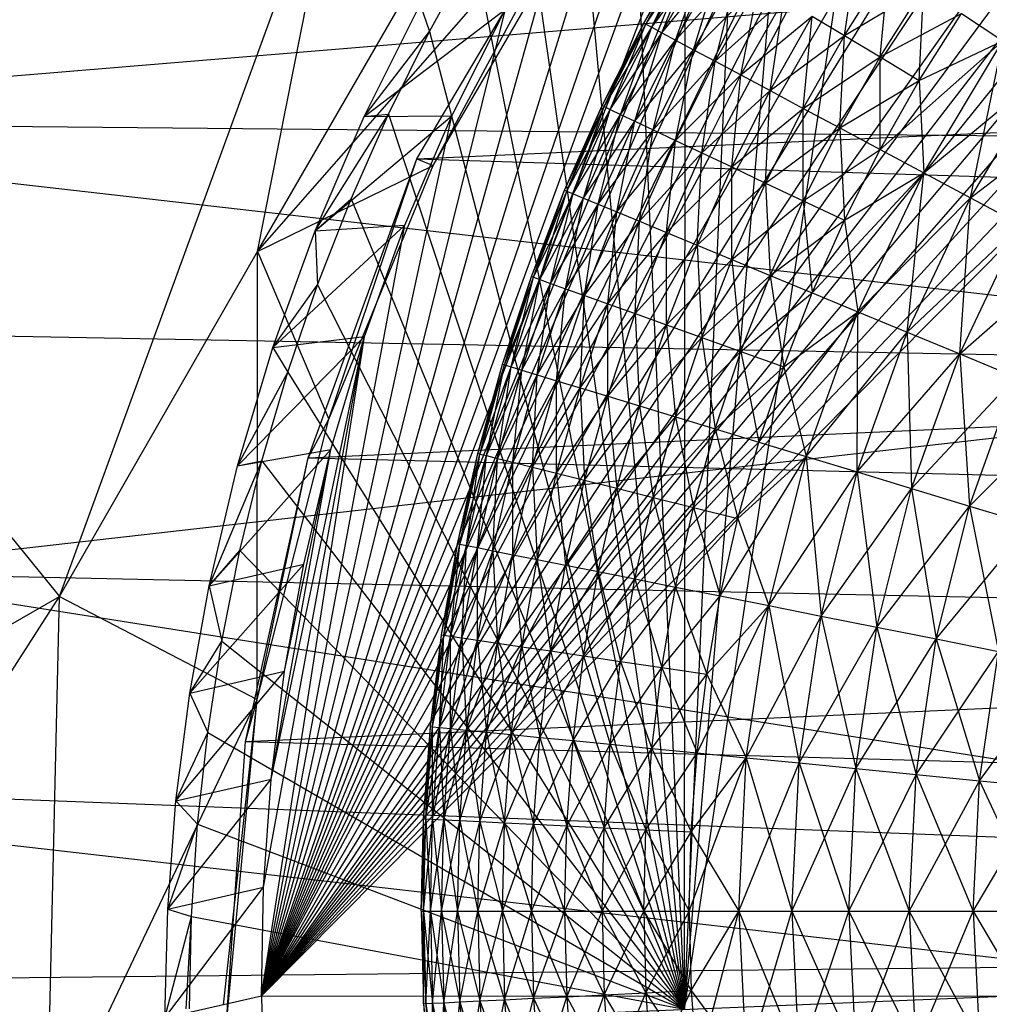
# Model space of a CAD drawing. Units: inches. Extents: x -4.31 to 4.31, y -6.44 to 0.83.
# Drawn here: x -0.93 to -0.54, y -1.81 to -1.41 of the extents above; entities that cross this region are included whole.
import ezdxf

# ---------------------------------------------------------------- set-up
doc = ezdxf.new("R2010")
doc.units = ezdxf.units.IN
doc.layers.get('0').update_dxf_attribs({"true_color": 0xc2ced6})

msp = doc.modelspace()

# ---------------------------------------------------------------- linework, layer by layer
at = {"color": 253, "true_color": 0xafafaf}
for p, q in [((-0.83179, -1.80462), (0.00122, -0.96464)), ((-0.83179, -1.80462), (-0.03316, -0.96533)), ((-0.83179, -1.80462), (-0.06748, -0.96744)), ((-0.83179, -1.80462), (-0.10165, -0.97096)), ((-0.83179, -1.80462), (-0.13561, -0.97587)), ((-0.83179, -1.80462), (-0.1693, -0.98218)), ((-0.83179, -1.80462), (-0.20263, -0.98985)), ((-0.83179, -1.80462), (-0.23555, -0.99886)), ((-0.83179, -1.80462), (-0.26799, -1.00919)), ((-0.83179, -1.80462), (-0.31748, -1.02785)), ((-0.83179, -1.80462), (-0.36547, -1.04951)), ((-0.83179, -1.80462), (-0.41177, -1.07401)), ((-0.83179, -1.80462), (-0.45619, -1.1012)), ((-0.83179, -1.80462), (-0.48398, -1.12027)), ((-0.83179, -1.80462), (-0.51088, -1.14036)), ((-0.65954, -1.81008), (-0.56207, -1.15801)), ((-0.83179, -1.80462), (-0.53684, -1.16144)), ((-0.83179, -1.80462), (-0.56183, -1.18346)), ((-0.65954, -1.81008), (-0.60821, -1.20081)), ((-0.83179, -1.80462), (-0.58584, -1.20636)), ((-0.83179, -1.80462), (-0.60883, -1.2301)), ((-0.65954, -1.81008), (-0.63431, -1.22803)), ((-0.83179, -1.80462), (-0.63077, -1.25464)), ((-0.65954, -1.81008), (-0.6592, -1.25636)), ((-0.83179, -1.80462), (-0.65165, -1.27993)), ((-0.68275, -1.28565), (-0.65954, -1.81008)), ((-0.83344, -1.50158), (-0.71119, -1.29015)), ((-1.19565, -1.29647), (-0.9141, -1.64197)), ((-0.76851, -1.46385), (-0.68181, -1.31747)), ((-0.76191, -1.46646), (-0.68181, -1.31747)), ((-0.70498, -1.3159), (-0.65954, -1.81008)), ((-0.83179, -1.80462), (-0.68114, -1.31948)), ((-0.9141, -1.64197), (-0.79882, -1.32642)), ((-0.83344, -1.50158), (-0.79882, -1.32642)), ((-0.83344, -1.50158), (-0.68087, -1.32761)), ((-0.76191, -1.46646), (-0.68087, -1.32761)), ((-0.72586, -1.34707), (-0.65954, -1.81008)), ((-1.15572, -1.44842), (-0.05616, -1.35728)), ((-0.83179, -1.80462), (-0.7081, -1.36049)), ((-0.76344, -1.41199), (-0.74535, -1.37911)), ((-0.74535, -1.37911), (-0.65954, -1.81008)), ((-0.67616, -1.40851), (-0.65759, -1.37574)), ((-0.67616, -1.40851), (-0.6568, -1.37622)), ((-0.67534, -1.40895), (-0.65759, -1.37574)), ((-0.67534, -1.40895), (-0.6568, -1.37622)), ((-0.67534, -1.40895), (-0.65443, -1.37764)), ((-0.6729, -1.41025), (-0.6568, -1.37622)), ((-0.6729, -1.41025), (-0.65443, -1.37764)), ((-0.66883, -1.41243), (-0.65443, -1.37764)), ((-0.59441, -1.41362), (-0.58888, -1.37637)), ((-0.6729, -1.41025), (-0.65047, -1.38001)), ((-0.66883, -1.41243), (-0.65047, -1.38001)), ((-0.66316, -1.41546), (-0.65047, -1.38001)), ((-0.66883, -1.41243), (-0.64495, -1.38332)), ((-0.66316, -1.41546), (-0.64495, -1.38332)), ((-0.65588, -1.41935), (-0.64495, -1.38332)), ((-0.59441, -1.41362), (-0.57619, -1.38485)), ((-0.57988, -1.42232), (-0.57619, -1.38485)), ((-0.66316, -1.41546), (-0.63787, -1.38756)), ((-0.65588, -1.41935), (-0.63787, -1.38756)), ((-0.64702, -1.42409), (-0.63787, -1.38756)), ((-0.65588, -1.41935), (-0.62926, -1.39273)), ((-0.64702, -1.42409), (-0.62926, -1.39273)), ((-0.6366, -1.42965), (-0.62926, -1.39273)), ((-0.59441, -1.41362), (-0.56211, -1.39426)), ((-0.57988, -1.42232), (-0.56211, -1.39426)), ((-0.56396, -1.43186), (-0.56211, -1.39426)), ((-0.76851, -1.46385), (0.73308, -1.39573)), ((-0.64702, -1.42409), (-0.61912, -1.3988)), ((-0.6366, -1.42965), (-0.61912, -1.3988)), ((-0.62465, -1.43604), (-0.61912, -1.3988)), ((-0.83179, -1.80462), (-0.73249, -1.4028)), ((-0.79001, -1.44654), (-0.76722, -1.40101)), ((-0.79001, -1.44654), (-0.73249, -1.4028)), ((-0.76722, -1.40101), (-0.76344, -1.41199)), ((-0.75426, -1.44627), (-0.73249, -1.4028)), ((-0.6366, -1.42965), (-0.6075, -1.40577)), ((-0.62465, -1.43604), (-0.6075, -1.40577)), ((-0.61119, -1.44324), (-0.6075, -1.40577)), ((-0.6075, -1.40577), (-0.59441, -1.41362)), ((-0.57988, -1.42232), (-0.54668, -1.40457)), ((-0.56396, -1.43186), (-0.54668, -1.40457)), ((-0.54668, -1.40457), (-0.52993, -1.41577)), ((-0.69309, -1.44215), (-0.67616, -1.40851)), ((-0.69309, -1.44215), (-0.67534, -1.40895)), ((-0.69225, -1.44255), (-0.67616, -1.40851)), ((-0.69225, -1.44255), (-0.67534, -1.40895)), ((-0.69225, -1.44255), (-0.6729, -1.41025)), ((-0.68975, -1.44373), (-0.67534, -1.40895)), ((-0.68975, -1.44373), (-0.6729, -1.41025)), ((-0.68558, -1.4457), (-0.6729, -1.41025)), ((-0.67616, -1.40851), (-0.67534, -1.40895)), ((-0.67534, -1.40895), (-0.6729, -1.41025)), ((-0.6729, -1.41025), (-0.66883, -1.41243)), ((-0.79001, -1.44654), (-0.76344, -1.41199)), ((-0.78008, -1.44564), (-0.76344, -1.41199)), ((-0.76344, -1.41199), (-0.65954, -1.81008)), ((-0.68975, -1.44373), (-0.66883, -1.41243)), ((-0.68558, -1.4457), (-0.66883, -1.41243)), ((-0.67976, -1.44845), (-0.66883, -1.41243)), ((-0.66883, -1.41243), (-0.66316, -1.41546)), ((-0.62465, -1.43604), (-0.59441, -1.41362)), ((-0.61119, -1.44324), (-0.59441, -1.41362)), ((-0.59625, -1.45122), (-0.59441, -1.41362)), ((-0.59441, -1.41362), (-0.57988, -1.42232)), ((-0.68558, -1.4457), (-0.66316, -1.41546)), ((-0.67976, -1.44845), (-0.66316, -1.41546)), ((-0.67976, -1.44845), (-0.65588, -1.41935)), ((-0.6723, -1.45198), (-0.66316, -1.41546)), ((-0.6723, -1.45198), (-0.65588, -1.41935)), ((-0.66322, -1.45628), (-0.65588, -1.41935)), ((-0.66316, -1.41546), (-0.65588, -1.41935)), ((-0.65588, -1.41935), (-0.64702, -1.42409)), ((-0.57988, -1.45997), (-0.52993, -1.41577)), ((-0.56396, -1.43186), (-0.52993, -1.41577)), ((-0.56211, -1.46947), (-0.52993, -1.41577)), ((-0.54299, -1.47969), (-0.52993, -1.41577)), ((-0.61119, -1.44324), (-0.57988, -1.42232)), ((-0.59625, -1.45122), (-0.57988, -1.42232)), ((-0.57988, -1.45997), (-0.57988, -1.42232)), ((-0.57988, -1.42232), (-0.56396, -1.43186)), ((-0.6723, -1.45198), (-0.64702, -1.42409)), ((-0.66322, -1.45628), (-0.64702, -1.42409)), ((-0.65254, -1.46133), (-0.64702, -1.42409)), ((-0.64702, -1.42409), (-0.6366, -1.42965)), ((-0.66322, -1.45628), (-0.6366, -1.42965)), ((-0.65254, -1.46133), (-0.6366, -1.42965)), ((-0.64029, -1.46712), (-0.6366, -1.42965)), ((-0.6366, -1.42965), (-0.62465, -1.43604)), ((-0.56211, -1.46947), (-0.5119, -1.42781)), ((-0.54299, -1.47969), (-0.5119, -1.42781)), ((-0.59625, -1.45122), (-0.56396, -1.43186)), ((-0.57988, -1.45997), (-0.56396, -1.43186)), ((-0.56396, -1.43186), (-0.56211, -1.46947)), ((-0.65254, -1.46133), (-0.62465, -1.43604)), ((-0.64029, -1.46712), (-0.62465, -1.43604)), ((-0.62649, -1.47365), (-0.62465, -1.43604)), ((-0.62465, -1.43604), (-0.61119, -1.44324)), ((-0.70835, -1.47658), (-0.69309, -1.44215)), ((-0.70835, -1.47658), (-0.69225, -1.44255)), ((-0.7075, -1.47693), (-0.69309, -1.44215)), ((-0.7075, -1.47693), (-0.69225, -1.44255)), ((-0.70494, -1.47799), (-0.69225, -1.44255)), ((-0.69309, -1.44215), (-0.69225, -1.44255)), ((-0.69225, -1.44255), (-0.68975, -1.44373)), ((-0.64029, -1.46712), (-0.61119, -1.44324)), ((-0.62649, -1.47365), (-0.61119, -1.44324)), ((-0.61119, -1.48089), (-0.61119, -1.44324)), ((-0.61119, -1.44324), (-0.59625, -1.45122)), ((-0.54299, -1.47969), (-0.49263, -1.44069)), ((-0.83179, -1.80462), (-0.75426, -1.44627)), ((-0.81003, -1.49312), (-0.78008, -1.44564)), ((-0.81003, -1.49312), (-0.75426, -1.44627)), ((-0.81003, -1.49312), (-0.79001, -1.44654)), ((-0.79526, -1.48003), (-0.78008, -1.44564)), ((-0.79001, -1.44654), (-0.78008, -1.44564)), ((-0.79001, -1.44654), (-0.75426, -1.44627)), ((-0.78008, -1.44564), (-0.65954, -1.81008)), ((-0.77338, -1.49075), (-0.75426, -1.44627)), ((-0.7075, -1.47693), (-0.68975, -1.44373)), ((-0.70494, -1.47799), (-0.68975, -1.44373)), ((-0.70494, -1.47799), (-0.68558, -1.4457)), ((-0.70068, -1.47976), (-0.68975, -1.44373)), ((-0.70068, -1.47976), (-0.68558, -1.4457)), ((-0.69473, -1.48222), (-0.68558, -1.4457)), ((-0.68975, -1.44373), (-0.68558, -1.4457)), ((-0.68558, -1.4457), (-0.67976, -1.44845)), ((-1.15572, -1.44842), (-0.27881, -1.54837)), ((-1.15572, -1.44842), (0.91516, -1.46827)), ((-0.70068, -1.47976), (-0.67976, -1.44845)), ((-0.69473, -1.48222), (-0.67976, -1.44845)), ((-0.68711, -1.48538), (-0.67976, -1.44845)), ((-0.67976, -1.44845), (-0.6723, -1.45198)), ((-0.62649, -1.47365), (-0.59625, -1.45122)), ((-0.61119, -1.48089), (-0.59625, -1.45122)), ((-0.59625, -1.45122), (-0.59441, -1.48882)), ((-0.59625, -1.45122), (-0.57988, -1.45997)), ((-0.69473, -1.48222), (-0.6723, -1.45198)), ((-0.68711, -1.48538), (-0.6723, -1.45198)), ((-0.67783, -1.48922), (-0.6723, -1.45198)), ((-0.6723, -1.45198), (-0.66322, -1.45628)), ((-0.68711, -1.48538), (-0.66322, -1.45628)), ((-0.67783, -1.48922), (-0.66322, -1.45628)), ((-0.66691, -1.49374), (-0.66322, -1.45628)), ((-0.66322, -1.45628), (-0.65254, -1.46133)), ((-0.67783, -1.48922), (-0.65254, -1.46133)), ((-0.66691, -1.49374), (-0.65254, -1.46133)), ((-0.65439, -1.49893), (-0.65254, -1.46133)), ((-0.65254, -1.46133), (-0.64029, -1.46712)), ((-0.61119, -1.48089), (-0.57988, -1.45997)), ((-0.59441, -1.48882), (-0.57988, -1.45997)), ((-0.57988, -1.45997), (-0.56211, -1.46947)), ((-0.83344, -1.50158), (-0.76191, -1.46646)), ((-0.81285, -1.58553), (-0.76851, -1.46385)), ((-0.80435, -1.56985), (-0.76851, -1.46385)), ((-0.80435, -1.56985), (-0.76191, -1.46646)), ((-0.76851, -1.46385), (-0.76191, -1.46646)), ((-0.76851, -1.46385), (0.78859, -1.51276)), ((-0.66691, -1.49374), (-0.64029, -1.46712)), ((-0.65439, -1.49893), (-0.64029, -1.46712)), ((-0.64029, -1.50477), (-0.64029, -1.46712)), ((-0.64029, -1.46712), (-0.62649, -1.47365)), ((-0.6075, -1.51836), (-0.56211, -1.46947)), ((-0.59441, -1.48882), (-0.56211, -1.46947)), ((-0.58888, -1.52607), (-0.56211, -1.46947)), ((-0.56885, -1.53436), (-0.56211, -1.46947)), ((-0.56211, -1.46947), (-0.54299, -1.47969)), ((-0.65439, -1.49893), (-0.62649, -1.47365)), ((-0.64029, -1.50477), (-0.62649, -1.47365)), ((-0.62649, -1.47365), (-0.62465, -1.51125)), ((-0.62649, -1.47365), (-0.61119, -1.48089)), ((-0.72191, -1.51172), (-0.70835, -1.47658)), ((-0.72191, -1.51172), (-0.7075, -1.47693)), ((-0.72104, -1.51203), (-0.70835, -1.47658)), ((-0.72104, -1.51203), (-0.7075, -1.47693)), ((-0.72104, -1.51203), (-0.70494, -1.47799)), ((-0.71843, -1.51296), (-0.7075, -1.47693)), ((-0.71843, -1.51296), (-0.70494, -1.47799)), ((-0.71409, -1.51452), (-0.70494, -1.47799)), ((-0.70835, -1.47658), (-0.7075, -1.47693)), ((-0.7075, -1.47693), (-0.70494, -1.47799)), ((-0.70494, -1.47799), (-0.70068, -1.47976)), ((-0.81003, -1.49312), (-0.79526, -1.48003)), ((-0.80895, -1.51511), (-0.79526, -1.48003)), ((-0.79526, -1.48003), (-0.65954, -1.81008)), ((-0.71843, -1.51296), (-0.70068, -1.47976)), ((-0.71409, -1.51452), (-0.70068, -1.47976)), ((-0.71409, -1.51452), (-0.69473, -1.48222)), ((-0.70802, -1.51668), (-0.70068, -1.47976)), ((-0.70802, -1.51668), (-0.69473, -1.48222)), ((-0.70068, -1.47976), (-0.69473, -1.48222)), ((-0.70026, -1.51946), (-0.69473, -1.48222)), ((-0.69473, -1.48222), (-0.68711, -1.48538)), ((-0.64029, -1.50477), (-0.61119, -1.48089)), ((-0.62465, -1.51125), (-0.61119, -1.48089)), ((-0.61119, -1.48089), (-0.6075, -1.51836)), ((-0.61119, -1.48089), (-0.59441, -1.48882)), ((-0.58888, -1.52607), (-0.54299, -1.47969)), ((-0.56885, -1.53436), (-0.54299, -1.47969)), ((-0.54744, -1.54323), (-0.54299, -1.47969)), ((-0.54299, -1.47969), (-0.52256, -1.49061)), ((-0.70802, -1.51668), (-0.68711, -1.48538)), ((-0.70026, -1.51946), (-0.68711, -1.48538)), ((-0.6908, -1.52285), (-0.68711, -1.48538)), ((-0.68711, -1.48538), (-0.67783, -1.48922)), ((-0.83179, -1.80462), (-0.77338, -1.49075)), ((-0.82724, -1.54061), (-0.77338, -1.49075)), ((-0.81003, -1.49312), (-0.77338, -1.49075)), ((-0.78982, -1.53609), (-0.77338, -1.49075)), ((-0.70026, -1.51946), (-0.67783, -1.48922)), ((-0.6908, -1.52285), (-0.67783, -1.48922)), ((-0.67967, -1.52683), (-0.67783, -1.48922)), ((-0.67783, -1.48922), (-0.66691, -1.49374)), ((-0.62465, -1.51125), (-0.59441, -1.48882)), ((-0.6075, -1.51836), (-0.59441, -1.48882)), ((-0.59441, -1.48882), (-0.58888, -1.52607)), ((-0.56885, -1.53436), (-0.52256, -1.49061)), ((-0.54744, -1.54323), (-0.52256, -1.49061)), ((-0.82724, -1.54061), (-0.81003, -1.49312)), ((-0.81003, -1.49312), (-0.80895, -1.51511)), ((-0.6908, -1.52285), (-0.66691, -1.49374)), ((-0.67967, -1.52683), (-0.66691, -1.49374)), ((-0.66691, -1.53139), (-0.66691, -1.49374)), ((-0.66691, -1.49374), (-0.65439, -1.49893)), ((-0.67967, -1.52683), (-0.65439, -1.49893)), ((-0.66691, -1.53139), (-0.65439, -1.49893)), ((-0.65439, -1.49893), (-0.65254, -1.53654)), ((-0.65439, -1.49893), (-0.64029, -1.50477)), ((-0.9141, -1.64197), (-0.83344, -1.50158)), ((-0.83359, -1.68401), (-0.83344, -1.50158)), ((-0.83344, -1.50158), (-0.80435, -1.56985)), ((-0.54744, -1.54323), (-0.50086, -1.50221)), ((-0.66691, -1.53139), (-0.64029, -1.50477)), ((-0.65254, -1.53654), (-0.64029, -1.50477)), ((-0.64029, -1.50477), (-0.6366, -1.54224)), ((-0.64029, -1.50477), (-0.62465, -1.51125)), ((-0.65254, -1.53654), (-0.62465, -1.51125)), ((-0.6366, -1.54224), (-0.62465, -1.51125)), ((-0.62465, -1.51125), (-0.61912, -1.54849)), ((-0.62465, -1.51125), (-0.6075, -1.51836)), ((-0.82724, -1.54061), (-0.80895, -1.51511)), ((-0.82108, -1.55071), (-0.80895, -1.51511)), ((-0.81285, -1.58553), (0.78859, -1.51276)), ((-0.80895, -1.51511), (-0.65954, -1.81008)), ((-0.73372, -1.54748), (-0.72191, -1.51172)), ((-0.73372, -1.54748), (-0.72104, -1.51203)), ((-0.73284, -1.54775), (-0.72191, -1.51172)), ((-0.73284, -1.54775), (-0.72104, -1.51203)), ((-0.73284, -1.54775), (-0.71843, -1.51296)), ((-0.73018, -1.54855), (-0.72104, -1.51203)), ((-0.73018, -1.54855), (-0.71843, -1.51296)), ((-0.73018, -1.54855), (-0.71409, -1.51452)), ((-0.72577, -1.54989), (-0.71843, -1.51296)), ((-0.72577, -1.54989), (-0.71409, -1.51452)), ((-0.72191, -1.51172), (-0.72104, -1.51203)), ((-0.72104, -1.51203), (-0.71843, -1.51296)), ((-0.71961, -1.55176), (-0.71409, -1.51452)), ((-0.71843, -1.51296), (-0.71409, -1.51452)), ((-0.71409, -1.51452), (-0.70802, -1.51668)), ((-0.72577, -1.54989), (-0.70802, -1.51668)), ((-0.71961, -1.55176), (-0.70802, -1.51668)), ((-0.71961, -1.55176), (-0.70026, -1.51946)), ((-0.71171, -1.55415), (-0.70802, -1.51668)), ((-0.71171, -1.55415), (-0.70026, -1.51946)), ((-0.70802, -1.51668), (-0.70026, -1.51946)), ((-0.7021, -1.55707), (-0.70026, -1.51946)), ((-0.70026, -1.51946), (-0.6908, -1.52285)), ((-0.6366, -1.54224), (-0.6075, -1.51836)), ((-0.61912, -1.54849), (-0.6075, -1.51836)), ((-0.6075, -1.51836), (-0.58888, -1.52607)), ((-0.71171, -1.55415), (-0.6908, -1.52285)), ((-0.7021, -1.55707), (-0.6908, -1.52285)), ((-0.6908, -1.5605), (-0.6908, -1.52285)), ((-0.6908, -1.52285), (-0.67967, -1.52683)), ((-0.7021, -1.55707), (-0.67967, -1.52683)), ((-0.6908, -1.5605), (-0.67967, -1.52683)), ((-0.67967, -1.52683), (-0.67783, -1.56443)), ((-0.67967, -1.52683), (-0.66691, -1.53139)), ((-0.62926, -1.57917), (-0.58888, -1.52607)), ((-0.61912, -1.54849), (-0.58888, -1.52607)), ((-0.60997, -1.58501), (-0.58888, -1.52607)), ((-0.58922, -1.59131), (-0.58888, -1.52607)), ((-0.58888, -1.52607), (-0.56885, -1.53436)), ((-1.31834, -1.52865), (-0.27881, -1.54837)), ((-0.6908, -1.5605), (-0.66691, -1.53139)), ((-0.67783, -1.56443), (-0.66691, -1.53139)), ((-0.66691, -1.53139), (-0.66322, -1.56886)), ((-0.66691, -1.53139), (-0.65254, -1.53654)), ((-0.60997, -1.58501), (-0.56885, -1.53436)), ((-0.58922, -1.59131), (-0.56885, -1.53436)), ((-0.56885, -1.53436), (-0.56705, -1.59804)), ((-0.56885, -1.53436), (-0.54744, -1.54323)), ((-0.84164, -1.58887), (-0.78982, -1.53609)), ((-0.83179, -1.80462), (-0.78982, -1.53609)), ((-0.83101, -1.76044), (-0.78982, -1.53609)), ((-0.82789, -1.71635), (-0.78982, -1.53609)), ((-0.82724, -1.54061), (-0.78982, -1.53609)), ((-0.80358, -1.58216), (-0.78982, -1.53609)), ((-0.67783, -1.56443), (-0.65254, -1.53654)), ((-0.66322, -1.56886), (-0.65254, -1.53654)), ((-0.65254, -1.53654), (-0.64702, -1.57378)), ((-0.65254, -1.53654), (-0.6366, -1.54224)), ((-0.84164, -1.58887), (-0.82724, -1.54061)), ((-0.82724, -1.54061), (-0.82108, -1.55071)), ((-0.66322, -1.56886), (-0.6366, -1.54224)), ((-0.64702, -1.57378), (-0.6366, -1.54224)), ((-0.6366, -1.54224), (-0.62926, -1.57917)), ((-0.6366, -1.54224), (-0.61912, -1.54849)), ((-0.58922, -1.59131), (-0.54744, -1.54323)), ((-0.56705, -1.59804), (-0.54744, -1.54323)), ((-0.54744, -1.54323), (-0.54351, -1.60518)), ((-0.54744, -1.54323), (-0.52472, -1.55265)), ((-0.74376, -1.58377), (-0.73372, -1.54748)), ((-0.74287, -1.584), (-0.73372, -1.54748)), ((-0.73372, -1.54748), (-0.73284, -1.54775)), ((-1.0149, -1.63221), (-0.27881, -1.54837)), ((-0.84164, -1.58887), (-0.82108, -1.55071)), ((-0.83164, -1.58679), (-0.82108, -1.55071)), ((-0.82108, -1.55071), (-0.65954, -1.81008)), ((-0.74376, -1.58377), (-0.73284, -1.54775)), ((-0.74287, -1.584), (-0.73284, -1.54775)), ((-0.74287, -1.584), (-0.73018, -1.54855)), ((-0.74018, -1.58467), (-0.73284, -1.54775)), ((-0.74018, -1.58467), (-0.73018, -1.54855)), ((-0.74018, -1.58467), (-0.72577, -1.54989)), ((-0.73571, -1.58579), (-0.73018, -1.54855)), ((-0.73571, -1.58579), (-0.72577, -1.54989)), ((-0.73284, -1.54775), (-0.73018, -1.54855)), ((-0.73018, -1.54855), (-0.72577, -1.54989)), ((-0.72946, -1.58736), (-0.72577, -1.54989)), ((-0.72577, -1.54989), (-0.71961, -1.55176)), ((-0.64702, -1.57378), (-0.61912, -1.54849)), ((-0.62926, -1.57917), (-0.61912, -1.54849)), ((-0.61912, -1.54849), (-0.60997, -1.58501)), ((-0.73571, -1.58579), (-0.71961, -1.55176)), ((-0.72946, -1.58736), (-0.71961, -1.55176)), ((-0.72946, -1.58736), (-0.71171, -1.55415)), ((-0.72146, -1.58936), (-0.71961, -1.55176)), ((-0.72146, -1.58936), (-0.71171, -1.55415)), ((-0.71961, -1.55176), (-0.71171, -1.55415)), ((-0.71171, -1.5918), (-0.71171, -1.55415)), ((-0.71171, -1.55415), (-0.7021, -1.55707)), ((-0.56705, -1.59804), (-0.52472, -1.55265)), ((-0.54351, -1.60518), (-0.52472, -1.55265)), ((-0.72146, -1.58936), (-0.7021, -1.55707)), ((-0.71171, -1.5918), (-0.7021, -1.55707)), ((-0.7021, -1.55707), (-0.70026, -1.59467)), ((-0.7021, -1.55707), (-0.6908, -1.5605)), ((-0.71171, -1.5918), (-0.6908, -1.5605)), ((-0.70026, -1.59467), (-0.6908, -1.5605)), ((-0.6908, -1.5605), (-0.68711, -1.59797)), ((-0.6908, -1.5605), (-0.67783, -1.56443)), ((-0.54351, -1.60518), (-0.50072, -1.56258)), ((-0.70026, -1.59467), (-0.67783, -1.56443)), ((-0.68711, -1.59797), (-0.67783, -1.56443)), ((-0.67783, -1.56443), (-0.6723, -1.60167)), ((-0.67783, -1.56443), (-0.66322, -1.56886)), ((-0.83359, -1.68401), (-0.80435, -1.56985)), ((-0.81285, -1.58553), (-0.80435, -1.56985)), ((-0.68711, -1.59797), (-0.66322, -1.56886)), ((-0.6723, -1.60167), (-0.66322, -1.56886)), ((-0.66322, -1.56886), (-0.65588, -1.60579)), ((-0.66322, -1.56886), (-0.64702, -1.57378)), ((-0.6723, -1.60167), (-0.64702, -1.57378)), ((-0.65588, -1.60579), (-0.64702, -1.57378)), ((-0.64702, -1.57378), (-0.63787, -1.6103)), ((-0.64702, -1.57378), (-0.62926, -1.57917)), ((-0.65588, -1.60579), (-0.62926, -1.57917)), ((-0.63787, -1.6103), (-0.62926, -1.57917)), ((-0.62926, -1.57917), (-0.60997, -1.58501)), ((-0.8532, -1.63775), (-0.80358, -1.58216)), ((-0.84164, -1.58887), (-0.80358, -1.58216)), ((-0.82789, -1.71635), (-0.80358, -1.58216)), ((-0.82242, -1.67244), (-0.80358, -1.58216)), ((-0.81462, -1.62882), (-0.80358, -1.58216)), ((-0.75202, -1.62052), (-0.74376, -1.58377)), ((-0.75111, -1.6207), (-0.74376, -1.58377)), ((-0.74376, -1.58377), (-0.74287, -1.584)), ((-0.8532, -1.63775), (-0.83164, -1.58679)), ((-0.84164, -1.58887), (-0.83164, -1.58679)), ((-0.84061, -1.62331), (-0.83164, -1.58679)), ((-0.83828, -1.70108), (-0.81285, -1.58553)), ((-0.83359, -1.68401), (-0.81285, -1.58553)), ((-0.83164, -1.58679), (-0.65954, -1.81008)), ((-0.81285, -1.58553), (0.82532, -1.62681)), ((-0.75202, -1.62052), (-0.74287, -1.584)), ((-0.75111, -1.6207), (-0.74287, -1.584)), ((-0.75111, -1.6207), (-0.74018, -1.58467)), ((-0.74839, -1.62124), (-0.74287, -1.584)), ((-0.74839, -1.62124), (-0.74018, -1.58467)), ((-0.74839, -1.62124), (-0.73571, -1.58579)), ((-0.74387, -1.62214), (-0.74018, -1.58467)), ((-0.74387, -1.62214), (-0.73571, -1.58579)), ((-0.74387, -1.62214), (-0.72946, -1.58736)), ((-0.74287, -1.584), (-0.74018, -1.58467)), ((-0.74018, -1.58467), (-0.73571, -1.58579)), ((-0.73756, -1.6234), (-0.73571, -1.58579)), ((-0.73756, -1.6234), (-0.72946, -1.58736)), ((-0.73571, -1.58579), (-0.72946, -1.58736)), ((-0.72946, -1.62501), (-0.72946, -1.58736)), ((-0.72946, -1.58736), (-0.72146, -1.58936)), ((-0.64495, -1.64182), (-0.60997, -1.58501)), ((-0.63787, -1.6103), (-0.60997, -1.58501)), ((-0.62519, -1.64575), (-0.60997, -1.58501)), ((-0.60997, -1.58501), (-0.60392, -1.64998)), ((-0.60997, -1.58501), (-0.58922, -1.59131)), ((-0.8532, -1.63775), (-0.84164, -1.58887)), ((-0.73756, -1.6234), (-0.72146, -1.58936)), ((-0.72946, -1.62501), (-0.72146, -1.58936)), ((-0.72146, -1.58936), (-0.71961, -1.62697)), ((-0.72146, -1.58936), (-0.71171, -1.5918)), ((-0.62519, -1.64575), (-0.58922, -1.59131)), ((-0.60392, -1.64998), (-0.58922, -1.59131)), ((-0.58922, -1.59131), (-0.58119, -1.6545)), ((-0.58922, -1.59131), (-0.56705, -1.59804)), ((-0.72946, -1.62501), (-0.71171, -1.5918)), ((-0.71961, -1.62697), (-0.71171, -1.5918)), ((-0.71961, -1.62697), (-0.70026, -1.59467)), ((-0.71171, -1.5918), (-0.70802, -1.62927)), ((-0.71171, -1.5918), (-0.70026, -1.59467)), ((-0.70802, -1.62927), (-0.70026, -1.59467)), ((-0.70026, -1.59467), (-0.69473, -1.63191)), ((-0.70026, -1.59467), (-0.68711, -1.59797)), ((-0.70802, -1.62927), (-0.68711, -1.59797)), ((-0.69473, -1.63191), (-0.68711, -1.59797)), ((-0.68711, -1.59797), (-0.67976, -1.63489)), ((-0.68711, -1.59797), (-0.6723, -1.60167)), ((-0.60392, -1.64998), (-0.56705, -1.59804)), ((-0.58119, -1.6545), (-0.56705, -1.59804)), ((-0.56705, -1.59804), (-0.55707, -1.6593)), ((-0.56705, -1.59804), (-0.54351, -1.60518)), ((-0.69473, -1.63191), (-0.6723, -1.60167)), ((-0.67976, -1.63489), (-0.6723, -1.60167)), ((-0.6723, -1.60167), (-0.66316, -1.6382)), ((-0.6723, -1.60167), (-0.65588, -1.60579)), ((-0.67976, -1.63489), (-0.65588, -1.60579)), ((-0.66316, -1.6382), (-0.65588, -1.60579)), ((-0.65588, -1.60579), (-0.64495, -1.64182)), ((-0.65588, -1.60579), (-0.63787, -1.6103)), ((-0.58119, -1.6545), (-0.54351, -1.60518)), ((-0.55707, -1.6593), (-0.54351, -1.60518)), ((-0.54351, -1.60518), (-0.5316, -1.66436)), ((-0.54351, -1.60518), (-0.51866, -1.61271)), ((-0.66316, -1.6382), (-0.63787, -1.6103)), ((-0.64495, -1.64182), (-0.63787, -1.6103)), ((-0.63787, -1.6103), (-0.62519, -1.64575)), ((-0.55707, -1.6593), (-0.51866, -1.61271)), ((-0.8532, -1.63775), (-0.84061, -1.62331)), ((-0.84799, -1.66021), (-0.84061, -1.62331)), ((-0.84061, -1.62331), (-0.65954, -1.81008)), ((-0.75845, -1.65763), (-0.75202, -1.62052)), ((-0.75845, -1.65763), (-0.75111, -1.6207)), ((-0.75754, -1.65776), (-0.75202, -1.62052)), ((-0.75754, -1.65776), (-0.75111, -1.6207)), ((-0.75754, -1.65776), (-0.74839, -1.62124)), ((-0.7548, -1.65817), (-0.75111, -1.6207)), ((-0.7548, -1.65817), (-0.74839, -1.62124)), ((-0.7548, -1.65817), (-0.74387, -1.62214)), ((-0.75202, -1.62052), (-0.75111, -1.6207)), ((-0.75111, -1.6207), (-0.74839, -1.62124)), ((-0.75024, -1.65884), (-0.74839, -1.62124)), ((-0.75024, -1.65884), (-0.74387, -1.62214)), ((-0.75024, -1.65884), (-0.73756, -1.6234)), ((-0.74839, -1.62124), (-0.74387, -1.62214)), ((-0.74387, -1.65979), (-0.74387, -1.62214)), ((-0.74387, -1.62214), (-0.73756, -1.6234)), ((-0.74387, -1.65979), (-0.73756, -1.6234)), ((-0.73756, -1.6234), (-0.73571, -1.661)), ((-0.73756, -1.6234), (-0.72946, -1.62501)), ((-0.83828, -1.70108), (0.82532, -1.62681)), ((-0.74387, -1.65979), (-0.72946, -1.62501)), ((-0.73571, -1.661), (-0.72946, -1.62501)), ((-0.73571, -1.661), (-0.71961, -1.62697)), ((-0.72946, -1.62501), (-0.72577, -1.66247)), ((-0.72946, -1.62501), (-0.71961, -1.62697)), ((-0.72577, -1.66247), (-0.71961, -1.62697)), ((-0.71961, -1.62697), (-0.71409, -1.66421)), ((-0.71961, -1.62697), (-0.70802, -1.62927)), ((-0.86105, -1.68137), (-0.81462, -1.62882)), ((-0.8532, -1.63775), (-0.81462, -1.62882)), ((-0.82242, -1.67244), (-0.81462, -1.62882)), ((-0.72577, -1.66247), (-0.70802, -1.62927)), ((-0.71409, -1.66421), (-0.70802, -1.62927)), ((-0.70802, -1.62927), (-0.70068, -1.6662)), ((-0.70802, -1.62927), (-0.69473, -1.63191)), ((-1.0149, -1.63221), (-0.26667, -1.75007)), ((-1.0149, -1.63221), (-0.18587, -1.64972)), ((-0.71409, -1.66421), (-0.69473, -1.63191)), ((-0.70068, -1.6662), (-0.69473, -1.63191)), ((-0.70068, -1.6662), (-0.67976, -1.63489)), ((-0.69473, -1.63191), (-0.68558, -1.66844)), ((-0.69473, -1.63191), (-0.67976, -1.63489)), ((-0.68558, -1.66844), (-0.67976, -1.63489)), ((-0.67976, -1.63489), (-0.66883, -1.67092)), ((-0.67976, -1.63489), (-0.66316, -1.6382)), ((-0.86105, -1.68137), (-0.8532, -1.63775)), ((-0.8532, -1.63775), (-0.84799, -1.66021)), ((-0.68558, -1.66844), (-0.66316, -1.6382)), ((-0.66883, -1.67092), (-0.66316, -1.6382)), ((-0.66316, -1.6382), (-0.65047, -1.67364)), ((-0.66316, -1.6382), (-0.64495, -1.64182)), ((-1.15009, -1.7783), (-0.9141, -1.64197)), ((-1.10188, -1.93429), (-0.9141, -1.64197)), ((-0.91919, -1.86374), (-0.9141, -1.64197)), ((-0.9141, -1.64197), (-0.83359, -1.68401)), ((-0.66883, -1.67092), (-0.64495, -1.64182)), ((-0.65047, -1.67364), (-0.64495, -1.64182)), ((-0.64495, -1.64182), (-0.62519, -1.64575)), ((-0.65443, -1.7057), (-0.62519, -1.64575)), ((-0.65047, -1.67364), (-0.62519, -1.64575)), ((-0.63437, -1.70768), (-0.62519, -1.64575)), ((-0.62519, -1.64575), (-0.61279, -1.7098)), ((-0.62519, -1.64575), (-0.60392, -1.64998)), ((-0.63437, -1.70768), (-0.60392, -1.64998)), ((-0.61279, -1.7098), (-0.60392, -1.64998)), ((-0.60392, -1.64998), (-0.58973, -1.71208)), ((-0.60392, -1.64998), (-0.58119, -1.6545)), ((-0.61279, -1.7098), (-0.58119, -1.6545)), ((-0.58973, -1.71208), (-0.58119, -1.6545)), ((-0.58119, -1.6545), (-0.56525, -1.71449)), ((-0.58119, -1.6545), (-0.55707, -1.6593)), ((-0.76306, -1.695), (-0.75845, -1.65763)), ((-0.76306, -1.695), (-0.75754, -1.65776)), ((-0.76214, -1.69509), (-0.75845, -1.65763)), ((-0.76214, -1.69509), (-0.75754, -1.65776)), ((-0.76214, -1.69509), (-0.7548, -1.65817)), ((-0.75939, -1.69537), (-0.75754, -1.65776)), ((-0.75939, -1.69537), (-0.7548, -1.65817)), ((-0.75939, -1.69537), (-0.75024, -1.65884)), ((-0.75845, -1.65763), (-0.75754, -1.65776)), ((-0.75754, -1.65776), (-0.7548, -1.65817)), ((-0.7548, -1.69582), (-0.7548, -1.65817)), ((-0.7548, -1.65817), (-0.75024, -1.65884)), ((-0.7548, -1.69582), (-0.75024, -1.65884)), ((-0.7548, -1.69582), (-0.74387, -1.65979)), ((-0.75024, -1.65884), (-0.74839, -1.69645)), ((-0.75024, -1.65884), (-0.74387, -1.65979)), ((-0.74839, -1.69645), (-0.74387, -1.65979)), ((-0.74387, -1.65979), (-0.74018, -1.69726)), ((-0.74387, -1.65979), (-0.73571, -1.661)), ((-0.58973, -1.71208), (-0.55707, -1.6593)), ((-0.56525, -1.71449), (-0.55707, -1.6593)), ((-0.55707, -1.6593), (-0.53941, -1.71703)), ((-0.55707, -1.6593), (-0.5316, -1.66436)), ((-0.86105, -1.68137), (-0.84799, -1.66021)), ((-0.85374, -1.69739), (-0.84799, -1.66021)), ((-0.84799, -1.66021), (-0.65954, -1.81008)), ((-0.74839, -1.69645), (-0.73571, -1.661)), ((-0.74018, -1.69726), (-0.73571, -1.661)), ((-0.74018, -1.69726), (-0.72577, -1.66247)), ((-0.73571, -1.661), (-0.73018, -1.69824)), ((-0.73571, -1.661), (-0.72577, -1.66247)), ((-0.73018, -1.69824), (-0.72577, -1.66247)), ((-0.72577, -1.66247), (-0.71843, -1.6994)), ((-0.72577, -1.66247), (-0.71409, -1.66421)), ((-0.73018, -1.69824), (-0.71409, -1.66421)), ((-0.71843, -1.6994), (-0.71409, -1.66421)), ((-0.71843, -1.6994), (-0.70068, -1.6662)), ((-0.71409, -1.66421), (-0.70494, -1.70073)), ((-0.71409, -1.66421), (-0.70068, -1.6662)), ((-0.70494, -1.70073), (-0.70068, -1.6662)), ((-0.70068, -1.6662), (-0.68975, -1.70222)), ((-0.70068, -1.6662), (-0.68558, -1.66844)), ((-0.56525, -1.71449), (-0.5316, -1.66436)), ((-0.53941, -1.71703), (-0.5316, -1.66436)), ((-0.70494, -1.70073), (-0.68558, -1.66844)), ((-0.68975, -1.70222), (-0.68558, -1.66844)), ((-0.68975, -1.70222), (-0.66883, -1.67092)), ((-0.68558, -1.66844), (-0.6729, -1.70388)), ((-0.68558, -1.66844), (-0.66883, -1.67092)), ((-0.6729, -1.70388), (-0.66883, -1.67092)), ((-0.66883, -1.67092), (-0.65443, -1.7057)), ((-0.66883, -1.67092), (-0.65047, -1.67364)), ((-0.53941, -1.71703), (-0.50485, -1.66968)), ((-0.86666, -1.72527), (-0.82242, -1.67244)), ((-0.86105, -1.68137), (-0.82242, -1.67244)), ((-0.82789, -1.71635), (-0.82242, -1.67244)), ((-0.6729, -1.70388), (-0.65047, -1.67364)), ((-0.65443, -1.7057), (-0.65047, -1.67364)), ((-0.65047, -1.67364), (-0.63437, -1.70768)), ((-0.86666, -1.72527), (-0.86105, -1.68137)), ((-0.86105, -1.68137), (-0.85374, -1.69739)), ((-0.91919, -1.86374), (-0.83359, -1.68401)), ((-0.84726, -1.80833), (-0.83359, -1.68401)), ((-0.84623, -1.81782), (-0.83359, -1.68401)), ((-0.83828, -1.70108), (-0.83359, -1.68401)), ((-0.76583, -1.73256), (-0.76306, -1.695)), ((-0.76583, -1.73256), (-0.76214, -1.69509)), ((-0.76491, -1.73261), (-0.76306, -1.695)), ((-0.76491, -1.73261), (-0.76214, -1.69509)), ((-0.76491, -1.73261), (-0.75939, -1.69537)), ((-0.76306, -1.695), (-0.76214, -1.69509)), ((-0.76214, -1.73274), (-0.76214, -1.69509)), ((-0.76214, -1.69509), (-0.75939, -1.69537)), ((-0.76214, -1.73274), (-0.75939, -1.69537)), ((-0.76214, -1.73274), (-0.7548, -1.69582)), ((-0.75939, -1.69537), (-0.75754, -1.73297)), ((-0.75939, -1.69537), (-0.7548, -1.69582)), ((-0.75754, -1.73297), (-0.7548, -1.69582)), ((-0.7548, -1.69582), (-0.75111, -1.73329)), ((-0.7548, -1.69582), (-0.74839, -1.69645)), ((-0.86666, -1.72527), (-0.85374, -1.69739)), ((-0.85787, -1.73479), (-0.85374, -1.69739)), ((-0.85374, -1.69739), (-0.65954, -1.81008)), ((-0.75754, -1.73297), (-0.74839, -1.69645)), ((-0.75111, -1.73329), (-0.74839, -1.69645)), ((-0.75111, -1.73329), (-0.74018, -1.69726)), ((-0.74839, -1.69645), (-0.74287, -1.73369)), ((-0.74839, -1.69645), (-0.74018, -1.69726)), ((-0.74287, -1.73369), (-0.74018, -1.69726)), ((-0.74287, -1.73369), (-0.73018, -1.69824)), ((-0.74018, -1.69726), (-0.73284, -1.73418)), ((-0.74018, -1.69726), (-0.73018, -1.69824)), ((-0.73284, -1.73418), (-0.73018, -1.69824)), ((-0.73284, -1.73418), (-0.71843, -1.6994)), ((-0.73018, -1.69824), (-0.72104, -1.73476)), ((-0.73018, -1.69824), (-0.71843, -1.6994)), ((-0.72104, -1.73476), (-0.71843, -1.6994)), ((-0.71843, -1.6994), (-0.7075, -1.73543)), ((-0.71843, -1.6994), (-0.70494, -1.70073)), ((-0.84623, -1.81782), (-0.83828, -1.70108)), ((-0.83828, -1.70108), (0.84353, -1.74796)), ((-0.72104, -1.73476), (-0.70494, -1.70073)), ((-0.7075, -1.73543), (-0.70494, -1.70073)), ((-0.7075, -1.73543), (-0.68975, -1.70222)), ((-0.70494, -1.70073), (-0.69225, -1.73618)), ((-0.70494, -1.70073), (-0.68975, -1.70222)), ((-0.69225, -1.73618), (-0.68975, -1.70222)), ((-0.69225, -1.73618), (-0.6729, -1.70388)), ((-0.68975, -1.70222), (-0.67534, -1.73701)), ((-0.68975, -1.70222), (-0.6729, -1.70388)), ((-0.67534, -1.73701), (-0.6729, -1.70388)), ((-0.6729, -1.70388), (-0.6568, -1.73792)), ((-0.6729, -1.70388), (-0.65443, -1.7057)), ((-0.67534, -1.73701), (-0.65443, -1.7057)), ((-0.65759, -1.77021), (-0.63437, -1.70768)), ((-0.6568, -1.73792), (-0.65443, -1.7057)), ((-0.6568, -1.73792), (-0.63437, -1.70768)), ((-0.65443, -1.7057), (-0.63437, -1.70768)), ((-0.63745, -1.77021), (-0.63437, -1.70768)), ((-0.63437, -1.70768), (-0.61576, -1.77021)), ((-0.63437, -1.70768), (-0.61279, -1.7098)), ((-0.63745, -1.77021), (-0.61279, -1.7098)), ((-0.61576, -1.77021), (-0.61279, -1.7098)), ((-0.61576, -1.77021), (-0.58973, -1.71208)), ((-0.61279, -1.7098), (-0.59259, -1.77021)), ((-0.61279, -1.7098), (-0.58973, -1.71208)), ((-0.59259, -1.77021), (-0.58973, -1.71208)), ((-0.58973, -1.71208), (-0.56799, -1.77021)), ((-0.58973, -1.71208), (-0.56525, -1.71449)), ((-1.17972, -1.71509), (-0.50152, -1.79275)), ((-1.17972, -1.71509), (-0.26667, -1.75007)), ((-0.59259, -1.77021), (-0.56525, -1.71449)), ((-0.56799, -1.77021), (-0.56525, -1.71449)), ((-0.56525, -1.71449), (-0.54202, -1.77021)), ((-0.56525, -1.71449), (-0.53941, -1.71703)), ((-0.87004, -1.76936), (-0.82789, -1.71635)), ((-0.86666, -1.72527), (-0.82789, -1.71635)), ((-0.83101, -1.76044), (-0.82789, -1.71635)), ((-0.56799, -1.77021), (-0.53941, -1.71703)), ((-0.54202, -1.77021), (-0.53941, -1.71703)), ((-0.54202, -1.77021), (-0.51227, -1.7197)), ((-0.53941, -1.71703), (-0.51475, -1.77021)), ((-0.53941, -1.71703), (-0.51227, -1.7197)), ((-0.87004, -1.76936), (-0.86666, -1.72527)), ((-0.86666, -1.72527), (-0.85787, -1.73479)), ((-0.87004, -1.76936), (-0.85787, -1.73479)), ((-0.86036, -1.77233), (-0.85787, -1.73479)), ((-0.85787, -1.73479), (-0.65954, -1.81008)), ((-0.76676, -1.77021), (-0.76583, -1.73256)), ((-0.76676, -1.77021), (-0.76491, -1.73261)), ((-0.76583, -1.77021), (-0.76583, -1.73256)), ((-0.76583, -1.73256), (-0.76491, -1.73261)), ((-0.76583, -1.77021), (-0.76491, -1.73261)), ((-0.76583, -1.77021), (-0.76214, -1.73274)), ((-0.76491, -1.73261), (-0.76306, -1.77021)), ((-0.76491, -1.73261), (-0.76214, -1.73274)), ((-0.76306, -1.77021), (-0.76214, -1.73274)), ((-0.76306, -1.77021), (-0.75754, -1.73297)), ((-0.76214, -1.73274), (-0.75845, -1.77021)), ((-0.76214, -1.73274), (-0.75754, -1.73297)), ((-0.75845, -1.77021), (-0.75754, -1.73297)), ((-0.75845, -1.77021), (-0.75111, -1.73329)), ((-0.75754, -1.73297), (-0.75202, -1.77021)), ((-0.75754, -1.73297), (-0.75111, -1.73329)), ((-0.75202, -1.77021), (-0.75111, -1.73329)), ((-0.75202, -1.77021), (-0.74287, -1.73369)), ((-0.75111, -1.73329), (-0.74376, -1.77021)), ((-0.75111, -1.73329), (-0.74287, -1.73369)), ((-0.74376, -1.77021), (-0.74287, -1.73369)), ((-0.74376, -1.77021), (-0.73284, -1.73418)), ((-0.74287, -1.73369), (-0.73372, -1.77021)), ((-0.74287, -1.73369), (-0.73284, -1.73418)), ((-0.73372, -1.77021), (-0.73284, -1.73418)), ((-0.73372, -1.77021), (-0.72104, -1.73476)), ((-0.73284, -1.73418), (-0.72191, -1.77021)), ((-0.73284, -1.73418), (-0.72104, -1.73476)), ((-0.72191, -1.77021), (-0.72104, -1.73476)), ((-0.72191, -1.77021), (-0.7075, -1.73543)), ((-0.72104, -1.73476), (-0.70835, -1.77021)), ((-0.72104, -1.73476), (-0.7075, -1.73543)), ((-0.70835, -1.77021), (-0.7075, -1.73543)), ((-0.7075, -1.73543), (-0.69309, -1.77021)), ((-0.7075, -1.73543), (-0.69225, -1.73618)), ((-0.70835, -1.77021), (-0.69225, -1.73618)), ((-0.69309, -1.77021), (-0.69225, -1.73618)), ((-0.69309, -1.77021), (-0.67534, -1.73701)), ((-0.69225, -1.73618), (-0.67616, -1.77021)), ((-0.69225, -1.73618), (-0.67534, -1.73701)), ((-0.67616, -1.77021), (-0.67534, -1.73701)), ((-0.67616, -1.77021), (-0.6568, -1.73792)), ((-0.67534, -1.73701), (-0.65759, -1.77021)), ((-0.67534, -1.73701), (-0.6568, -1.73792)), ((-0.65759, -1.77021), (-0.6568, -1.73792)), ((-0.6568, -1.73792), (-0.63745, -1.77021)), ((-0.84623, -1.81782), (0.84353, -1.74796)), ((-0.87118, -1.81354), (-0.83101, -1.76044)), ((-0.87004, -1.76936), (-0.83101, -1.76044)), ((-0.83179, -1.80462), (-0.83101, -1.76044)), ((-0.87118, -1.81354), (-0.87004, -1.76936)), ((-0.87004, -1.76936), (-0.86036, -1.77233)), ((-0.76676, -1.77021), (-0.76583, -1.80786)), ((-0.76676, -1.77021), (-0.76583, -1.77021)), ((-0.76676, -1.77021), (-0.76491, -1.80782)), ((-0.76583, -1.80786), (-0.76583, -1.77021)), ((-0.76583, -1.77021), (-0.76491, -1.80782)), ((-0.76583, -1.77021), (-0.76306, -1.77021)), ((-0.76583, -1.77021), (-0.76214, -1.80768)), ((-0.76491, -1.80782), (-0.76306, -1.77021)), ((-0.76306, -1.77021), (-0.76214, -1.80768)), ((-0.76306, -1.77021), (-0.75845, -1.77021)), ((-0.76306, -1.77021), (-0.75754, -1.80745)), ((-0.76214, -1.80768), (-0.75845, -1.77021)), ((-0.75845, -1.77021), (-0.75754, -1.80745)), ((-0.75845, -1.77021), (-0.75202, -1.77021)), ((-0.75845, -1.77021), (-0.75111, -1.80714)), ((-0.75754, -1.80745), (-0.75202, -1.77021)), ((-0.75202, -1.77021), (-0.75111, -1.80714)), ((-0.75202, -1.77021), (-0.74376, -1.77021)), ((-0.75202, -1.77021), (-0.74287, -1.80673)), ((-0.75111, -1.80714), (-0.74376, -1.77021)), ((-0.74376, -1.77021), (-0.74287, -1.80673)), ((-0.74376, -1.77021), (-0.73372, -1.77021)), ((-0.74376, -1.77021), (-0.73284, -1.80624)), ((-0.74287, -1.80673), (-0.73372, -1.77021)), ((-0.73372, -1.77021), (-0.73284, -1.80624)), ((-0.73372, -1.77021), (-0.72191, -1.77021)), ((-0.73372, -1.77021), (-0.72104, -1.80566)), ((-0.73284, -1.80624), (-0.72191, -1.77021)), ((-0.72191, -1.77021), (-0.72104, -1.80566)), ((-0.72191, -1.77021), (-0.70835, -1.77021)), ((-0.72191, -1.77021), (-0.7075, -1.805)), ((-0.72104, -1.80566), (-0.70835, -1.77021)), ((-0.70835, -1.77021), (-0.7075, -1.805)), ((-0.70835, -1.77021), (-0.69309, -1.77021)), ((-0.70835, -1.77021), (-0.69225, -1.80425)), ((-0.7075, -1.805), (-0.69309, -1.77021)), ((-0.69309, -1.77021), (-0.69225, -1.80425)), ((-0.69309, -1.77021), (-0.67616, -1.77021)), ((-0.69309, -1.77021), (-0.67534, -1.80342)), ((-0.69225, -1.80425), (-0.67616, -1.77021)), ((-0.67616, -1.77021), (-0.67534, -1.80342)), ((-0.67616, -1.77021), (-0.65759, -1.77021)), ((-0.67616, -1.77021), (-0.6568, -1.8025)), ((-0.67534, -1.80342), (-0.65759, -1.77021)), ((-0.65759, -1.77021), (-0.6568, -1.8025)), ((-0.65759, -1.77021), (-0.63745, -1.77021)), ((-0.6568, -1.8025), (-0.63745, -1.77021)), ((-0.65443, -1.83472), (-0.63745, -1.77021)), ((-0.63745, -1.77021), (-0.63437, -1.83275)), ((-0.63745, -1.77021), (-0.61576, -1.77021)), ((-0.63745, -1.77021), (-0.61279, -1.83062)), ((-0.63437, -1.83275), (-0.61576, -1.77021)), ((-0.61576, -1.77021), (-0.61279, -1.83062)), ((-0.61576, -1.77021), (-0.59259, -1.77021)), ((-0.61576, -1.77021), (-0.58973, -1.82835)), ((-0.61279, -1.83062), (-0.59259, -1.77021)), ((-0.59259, -1.77021), (-0.58973, -1.82835)), ((-0.59259, -1.77021), (-0.56799, -1.77021)), ((-0.59259, -1.77021), (-0.56525, -1.82594)), ((-0.58973, -1.82835), (-0.56799, -1.77021)), ((-0.56799, -1.77021), (-0.56525, -1.82594)), ((-0.56799, -1.77021), (-0.54202, -1.77021)), ((-0.56799, -1.77021), (-0.53941, -1.82339)), ((-0.56525, -1.82594), (-0.54202, -1.77021)), ((-0.54202, -1.77021), (-0.53941, -1.82339)), ((-0.54202, -1.77021), (-0.51475, -1.77021)), ((-0.54202, -1.77021), (-0.51227, -1.82072)), ((-0.87118, -1.81354), (-0.86036, -1.77233)), ((-0.86255, -1.80995), (-0.86036, -1.77233)), ((-0.8612, -1.80995), (-0.86036, -1.77233)), ((-0.86036, -1.77233), (-0.65954, -1.81008)), ((-1.19571, -1.80003), (-0.50152, -1.79275)), ((-0.7075, -1.805), (-0.69225, -1.80425)), ((-0.70494, -1.83969), (-0.69225, -1.80425)), ((-0.69225, -1.80425), (-0.67534, -1.80342)), ((-0.69225, -1.80425), (-0.68975, -1.8382)), ((-0.69225, -1.80425), (-0.6729, -1.83654)), ((-0.68975, -1.8382), (-0.67534, -1.80342)), ((-0.67534, -1.80342), (-0.6568, -1.8025)), ((-0.67534, -1.80342), (-0.6729, -1.83654)), ((-0.67534, -1.80342), (-0.65443, -1.83472)), ((-0.6729, -1.83654), (-0.6568, -1.8025)), ((-0.6568, -1.8025), (-0.65443, -1.83472)), ((-0.6568, -1.8025), (-0.63437, -1.83275)), ((-0.87118, -1.81354), (-0.83179, -1.80462)), ((-0.83179, -1.80462), (-0.8311, -1.84496)), ((-0.83179, -1.80462), (0.83319, -1.80565)), ((-0.76583, -1.80786), (-0.76491, -1.80782)), ((-0.76583, -1.80786), (-0.76306, -1.84542)), ((-0.76583, -1.80786), (-0.76214, -1.84533)), ((-0.76491, -1.80782), (-0.76214, -1.80768)), ((-0.76491, -1.80782), (-0.76306, -1.84542)), ((-0.76491, -1.80782), (-0.76214, -1.84533)), ((-0.76491, -1.80782), (-0.75939, -1.84506)), ((-0.76214, -1.80768), (-0.75754, -1.80745)), ((-0.76214, -1.84533), (-0.76214, -1.80768)), ((-0.76214, -1.80768), (-0.75939, -1.84506)), ((-0.76214, -1.80768), (-0.7548, -1.84461)), ((-0.75939, -1.84506), (-0.75754, -1.80745)), ((-0.75754, -1.80745), (-0.75111, -1.80714)), ((-0.75754, -1.80745), (-0.7548, -1.84461)), ((-0.75754, -1.80745), (-0.74839, -1.84397)), ((-0.7548, -1.84461), (-0.75111, -1.80714)), ((-0.75111, -1.80714), (-0.74287, -1.80673)), ((-0.75111, -1.80714), (-0.74839, -1.84397)), ((-0.75111, -1.80714), (-0.74018, -1.84317)), ((-0.74839, -1.84397), (-0.74287, -1.80673)), ((-0.74287, -1.80673), (-0.73284, -1.80624)), ((-0.74287, -1.80673), (-0.74018, -1.84317)), ((-0.74287, -1.80673), (-0.73018, -1.84218)), ((-0.74018, -1.84317), (-0.73284, -1.80624)), ((-0.73284, -1.80624), (-0.72104, -1.80566)), ((-0.73284, -1.80624), (-0.73018, -1.84218)), ((-0.73284, -1.80624), (-0.71843, -1.84102)), ((-0.73018, -1.84218), (-0.72104, -1.80566)), ((-0.72104, -1.80566), (-0.7075, -1.805)), ((-0.72104, -1.80566), (-0.71843, -1.84102)), ((-0.72104, -1.80566), (-0.70494, -1.83969)), ((-0.71843, -1.84102), (-0.7075, -1.805)), ((-0.7075, -1.805), (-0.70494, -1.83969)), ((-0.7075, -1.805), (-0.68975, -1.8382))]:
    msp.add_line(p, q, dxfattribs=at)

doc.saveas('drawing.dxf')
